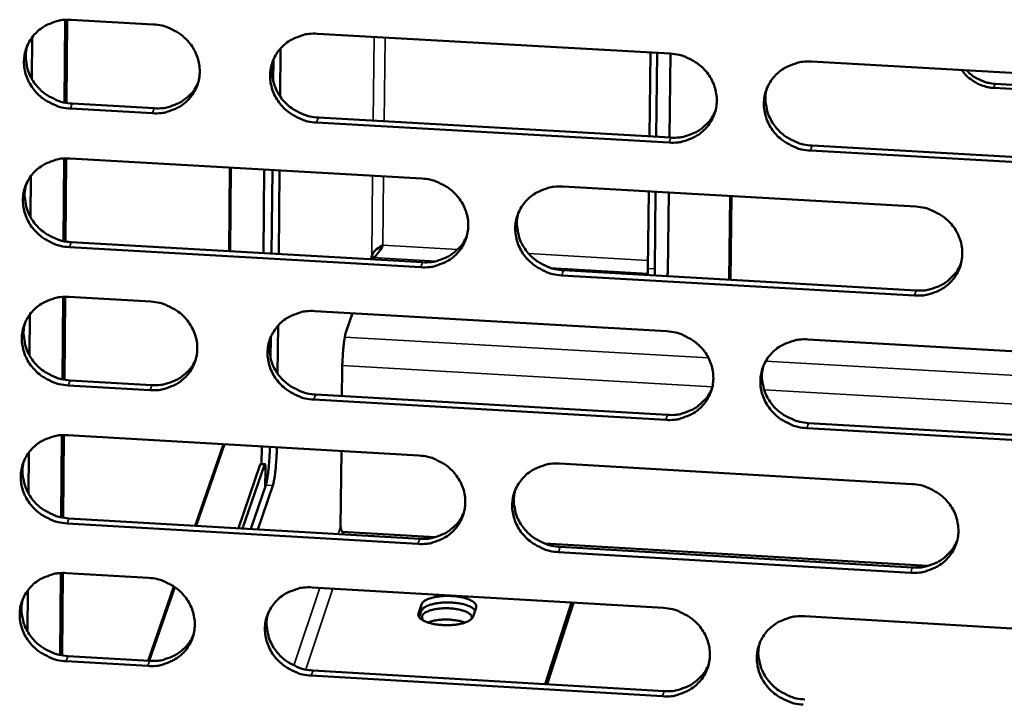
# Model space of a CAD drawing. Units: millimetres. Extents: x 65 to 5840, y 100 to 4100.
# Drawn here: x 5495 to 5546, y 3302 to 3338 of the extents above; entities that cross this region are included whole.
import ezdxf

# ---------------------------------------------------------------- set-up
doc = ezdxf.new("R2010")
doc.units = ezdxf.units.MM
doc.header["$LTSCALE"] = 20
doc.layers.add('Visible (ISO)', color=7, linetype='Continuous', lineweight=50)
doc.layers.add('Visible Narrow (ISO)', color=7, linetype='Continuous', lineweight=35)

msp = doc.modelspace()

# ---------------------------------------------------------------- linework, layer by layer
at = {"layer": 'Visible (ISO)'}
for p, q in [((5496.988, 3338.027), (5496.953, 3333.688)), ((5497.006, 3333.677), (5497.041, 3338.03)), ((5497.006, 3333.677), (5497.041, 3338.03)), ((5497.095, 3338.032), (5497.06, 3333.667)), ((5497.3, 3338.029), (5501.605, 3337.786)), ((5495.247, 3337.108), (5495.23, 3334.933)), ((5510.223, 3337.3), (5528.728, 3336.257)), ((5508.288, 3336.53), (5508.264, 3334.006)), ((5507.901, 3334.786), (5507.912, 3335.942)), ((5527.685, 3336.315), (5527.633, 3331.917)), ((5527.997, 3331.896), (5528.05, 3336.295)), ((5528.746, 3336.256), (5528.693, 3331.857)), ((5536.143, 3335.839), (5554.718, 3334.791)), ((5556.612, 3333.84), (5545.708, 3334.456)), ((5545.775, 3334.674), (5556.393, 3334.075)), ((5501.565, 3333.129), (5497.262, 3333.373)), ((5497.358, 3333.633), (5501.659, 3333.39)), ((5510.269, 3332.901), (5528.756, 3331.853)), ((5528.671, 3331.591), (5510.178, 3332.64)), ((5536.165, 3331.433), (5554.723, 3330.381)), ((5496.929, 3330.755), (5496.895, 3326.426)), ((5496.948, 3326.415), (5496.983, 3330.758)), ((5496.948, 3326.415), (5496.983, 3330.758)), ((5497.036, 3330.76), (5497.001, 3326.406)), ((5497.241, 3330.756), (5515.693, 3329.706)), ((5554.646, 3330.118), (5536.083, 3331.171)), ((5505.58, 3325.898), (5505.62, 3330.279)), ((5505.673, 3330.276), (5505.632, 3325.895)), ((5495.19, 3329.839), (5495.173, 3327.67)), ((5507.431, 3330.176), (5507.39, 3325.794)), ((5507.817, 3325.77), (5507.858, 3330.152)), ((5508.227, 3330.131), (5508.186, 3325.748)), ((5523.088, 3329.285), (5541.61, 3328.231)), ((5527.598, 3329.028), (5527.55, 3324.989)), ((5527.914, 3324.968), (5527.962, 3329.007)), ((5528.658, 3328.968), (5528.608, 3324.806)), ((5531.875, 3328.785), (5531.821, 3324.396)), ((5531.943, 3328.781), (5531.888, 3324.392)), ((5515.645, 3325.053), (5497.204, 3326.109)), ((5497.299, 3326.372), (5515.734, 3325.316)), ((5513.609, 3326.125), (5513.61, 3326.127)), ((5513.072, 3325.63), (5513.018, 3325.472)), ((5513.114, 3325.466), (5513.145, 3325.557)), ((5541.547, 3323.57), (5523.035, 3324.63)), ((5523.122, 3324.893), (5541.628, 3323.834)), ((5527.55, 3324.989), (5527.549, 3324.64)), ((5527.913, 3324.619), (5527.914, 3324.968)), ((5528.602, 3324.742), (5528.551, 3324.583)), ((5496.871, 3323.496), (5496.837, 3319.178)), ((5496.89, 3319.167), (5496.925, 3323.499)), ((5496.89, 3319.167), (5496.925, 3323.499)), ((5496.978, 3323.501), (5496.943, 3319.157)), ((5497.183, 3323.497), (5501.48, 3323.25)), ((5495.134, 3322.582), (5495.117, 3320.42)), ((5510.082, 3322.756), (5528.552, 3321.695)), ((5512.051, 3322.643), (5511.722, 3321.682)), ((5508.15, 3321.991), (5508.126, 3319.482)), ((5507.765, 3320.259), (5507.775, 3321.405)), ((5535.954, 3321.269), (5554.494, 3320.204)), ((5511.503, 3318.299), (5511.517, 3319.65)), ((5497.24, 3319.123), (5501.533, 3318.875)), ((5501.44, 3318.61), (5497.145, 3318.858)), ((5510.128, 3318.378), (5528.581, 3317.312)), ((5528.496, 3317.046), (5510.037, 3318.113)), ((5535.976, 3316.885), (5554.499, 3315.815)), ((5554.422, 3315.548), (5535.893, 3316.619)), ((5496.813, 3316.25), (5496.778, 3311.943)), ((5496.832, 3311.932), (5496.866, 3316.253)), ((5496.832, 3311.932), (5496.866, 3316.253)), ((5496.92, 3316.255), (5496.885, 3311.922)), ((5497.124, 3316.251), (5515.542, 3315.183)), ((5503.799, 3311.502), (5505.284, 3315.778)), ((5505.337, 3315.775), (5503.852, 3311.499)), ((5495.077, 3315.339), (5495.06, 3313.184)), ((5507.295, 3315.661), (5507.287, 3314.746)), ((5511.435, 3311.445), (5511.475, 3315.419)), ((5507.247, 3314.748), (5507.223, 3314.713)), ((5507.247, 3314.748), (5507.456, 3314.736)), ((5522.923, 3314.755), (5541.411, 3313.683)), ((5507.223, 3314.713), (5506.072, 3311.37)), ((5507.433, 3314.701), (5506.282, 3311.357)), ((5507.493, 3314.397), (5507.485, 3313.555)), ((5506.721, 3311.332), (5507.511, 3313.631)), ((5507.88, 3313.609), (5507.091, 3311.31)), ((5497.182, 3311.888), (5515.583, 3310.815)), ((5515.494, 3310.547), (5497.087, 3311.621)), ((5516.401, 3310.899), (5511.509, 3311.184)), ((5542.25, 3309.392), (5522.141, 3310.564)), ((5541.347, 3309.039), (5522.87, 3310.117)), ((5522.957, 3310.385), (5541.428, 3309.308)), ((5496.755, 3309.018), (5496.721, 3304.721)), ((5496.774, 3304.71), (5496.808, 3309.021)), ((5496.774, 3304.71), (5496.808, 3309.021)), ((5496.862, 3309.023), (5496.827, 3304.701)), ((5497.066, 3309.019), (5501.355, 3308.768)), ((5495.021, 3308.11), (5495.004, 3305.961)), ((5501.34, 3304.418), (5502.692, 3308.313)), ((5502.736, 3308.283), (5501.393, 3304.415)), ((5509.941, 3308.265), (5528.377, 3307.187)), ((5515.514, 3306.9), (5515.672, 3307.376)), ((5515.668, 3307.032), (5515.556, 3306.694)), ((5518.541, 3307.208), (5518.385, 3306.732)), ((5522.168, 3303.193), (5523.544, 3307.469)), ((5522.273, 3303.186), (5523.649, 3307.463)), ((5535.765, 3306.754), (5554.271, 3305.671)), ((5497.124, 3304.666), (5501.409, 3304.414)), ((5501.315, 3304.145), (5497.029, 3304.397)), ((5509.987, 3303.909), (5528.406, 3302.826)), ((5528.321, 3302.555), (5509.896, 3303.64))]:
    msp.add_line(p, q, dxfattribs=at)
at = {"layer": 'Visible (ISO)', "flags": 128}
for points in [[(5497.262, 3333.373, -0.036486), (5496.794, 3333.434, -0.056704), (5496.504, 3333.53, -0.016362), (5496.025, 3333.769, -0.036316), (5495.821, 3333.899, -0.03743), (5495.533, 3334.15, -0.037054), (5495.282, 3334.444, -0.039146), (5495.085, 3334.763, -0.038653), (5494.938, 3335.113, -0.041031), (5494.851, 3335.469, -0.040612), (5494.823, 3335.839, -0.042319), (5494.856, 3336.2, -0.042128), (5494.949, 3336.551, -0.042365), (5495.1, 3336.882, -0.042464), (5495.303, 3337.181, -0.041117), (5495.558, 3337.447, -0.041472), (5495.851, 3337.665, -0.039195), (5496.061, 3337.775, -0.018126), (5496.539, 3337.957, -0.059019), (5496.838, 3338.022, -0.038984), (5497.3, 3338.029)], [(5501.605, 3337.786, -0.036514), (5502.074, 3337.724, -0.056733), (5502.364, 3337.629, -0.016385), (5502.844, 3337.39, -0.036349), (5503.048, 3337.259, -0.037477), (5503.337, 3337.008, -0.037102), (5503.588, 3336.713, -0.039195), (5503.785, 3336.394, -0.03871), (5503.931, 3336.044, -0.041068), (5504.018, 3335.687, -0.040665), (5504.045, 3335.317, -0.04233), (5504.012, 3334.956, -0.04216), (5503.919, 3334.605, -0.042345), (5503.767, 3334.274, -0.042465), (5503.563, 3333.975, -0.041072), (5503.308, 3333.709, -0.041445), (5503.014, 3333.491, -0.039143), (5502.804, 3333.382, -0.018097), (5502.326, 3333.199, -0.058964), (5502.027, 3333.135, -0.038936), (5501.565, 3333.129)], [(5510.178, 3332.64, -0.036501), (5509.708, 3332.702, -0.056704), (5509.418, 3332.797, -0.016371), (5508.939, 3333.037, -0.036337), (5508.735, 3333.167, -0.037496), (5508.446, 3333.418, -0.037113), (5508.195, 3333.713, -0.039226), (5507.998, 3334.032, -0.038734), (5507.852, 3334.382, -0.041095), (5507.765, 3334.739, -0.040685), (5507.738, 3335.109, -0.042336), (5507.771, 3335.47, -0.042158), (5507.865, 3335.822, -0.042325), (5508.017, 3336.152, -0.042436), (5508.221, 3336.452, -0.041039), (5508.477, 3336.718, -0.0414), (5508.771, 3336.936, -0.039115), (5508.981, 3337.046, -0.018073), (5509.461, 3337.229, -0.058939), (5509.76, 3337.293, -0.038912), (5510.223, 3337.3)], [(5495.008, 3336.7, 0.039827), (5494.921, 3336.279, 0.061559), (5494.921, 3336, 0.018807), (5494.997, 3335.519, 0.039714), (5495.06, 3335.297, 0.037433), (5495.214, 3334.961, 0.037916), (5495.415, 3334.655, 0.035978), (5495.665, 3334.374, 0.036332), (5495.951, 3334.135, 0.035334), (5496.148, 3334.013, 0.015587), (5496.619, 3333.783, 0.055507), (5496.9, 3333.693, 0.035496), (5497.358, 3333.633)], [(5507.911, 3335.938, 0.039505), (5507.829, 3335.518, 0.061163), (5507.832, 3335.241, 0.018545), (5507.914, 3334.764, 0.039398), (5507.978, 3334.544, 0.037158), (5508.134, 3334.212, 0.037637), (5508.335, 3333.91, 0.035721), (5508.585, 3333.632, 0.036076), (5508.87, 3333.396, 0.035066), (5509.065, 3333.276, 0.015373), (5509.535, 3333.049, 0.055156), (5509.814, 3332.96, 0.035222), (5510.269, 3332.901)], [(5528.728, 3336.257, -0.036547), (5529.198, 3336.195, -0.056734), (5529.49, 3336.099, -0.016405), (5529.97, 3335.859, -0.036393), (5530.174, 3335.729, -0.037616), (5530.464, 3335.477, -0.037227), (5530.715, 3335.182, -0.039363), (5530.911, 3334.862, -0.038881), (5531.058, 3334.511, -0.041202), (5531.143, 3334.154, -0.040817), (5531.17, 3333.783, -0.042366), (5531.135, 3333.421, -0.042221), (5531.04, 3333.069, -0.04226), (5530.887, 3332.738, -0.042404), (5530.681, 3332.439, -0.040908), (5530.423, 3332.173, -0.041295), (5530.128, 3331.954, -0.038975), (5529.917, 3331.845, -0.017987), (5529.436, 3331.662, -0.058796), (5529.135, 3331.598, -0.038786), (5528.671, 3331.591)], [(5536.083, 3331.171, -0.036532), (5535.612, 3331.232, -0.056706), (5535.32, 3331.328, -0.016391), (5534.84, 3331.568, -0.036379), (5534.636, 3331.698, -0.037628), (5534.346, 3331.95, -0.037233), (5534.095, 3332.246, -0.039386), (5533.899, 3332.565, -0.038896), (5533.753, 3332.916, -0.041222), (5533.667, 3333.273, -0.040829), (5533.641, 3333.644, -0.042371), (5533.676, 3334.006, -0.042216), (5533.771, 3334.358, -0.042244), (5533.924, 3334.689, -0.042377), (5534.13, 3334.989, -0.040882), (5534.389, 3335.256, -0.041257), (5534.684, 3335.475, -0.038955), (5534.896, 3335.584, -0.017969), (5535.378, 3335.767, -0.058778), (5535.678, 3335.831, -0.038768), (5536.143, 3335.839)], [(5545.708, 3334.456, -0.028127), (5545.399, 3334.491, -0.046052), (5545.215, 3334.541, -0.010279), (5544.873, 3334.675, -0.028032), (5544.752, 3334.734, -0.028483), (5544.637, 3334.806, -0.010593), (5544.346, 3335.024, -0.046987), (5544.21, 3335.152, -0.028602), (5544.021, 3335.394)], [(5544.273, 3335.38, 0.031983), (5544.525, 3335.141, 0.051311), (5544.704, 3335.019, 0.012956), (5544.957, 3334.892, 0.01286), (5545.218, 3334.778, 0.050925), (5545.428, 3334.716, 0.031862), (5545.775, 3334.674)], [(5501.659, 3333.39, 0.037036), (5502.101, 3333.395, 0.056742), (5502.385, 3333.452, 0.0166), (5502.85, 3333.62, 0.037195), (5503.049, 3333.716, 0.039351), (5503.233, 3333.844, 0.018436), (5503.591, 3334.159, 0.060972), (5503.764, 3334.369, 0.039411), (5503.962, 3334.741)], [(5533.79, 3334.407, 0.038855), (5533.721, 3333.991, 0.060359), (5533.73, 3333.719, 0.01802), (5533.821, 3333.247, 0.038758), (5533.888, 3333.034, 0.036595), (5534.047, 3332.709, 0.037068), (5534.25, 3332.415, 0.035193), (5534.5, 3332.144, 0.035549), (5534.783, 3331.914, 0.034518), (5534.974, 3331.799, 0.014939), (5535.441, 3331.577, 0.054436), (5535.716, 3331.49, 0.034662), (5536.165, 3331.433)], [(5528.756, 3331.853, 0.037952), (5529.212, 3331.859, 0.057826), (5529.506, 3331.92, 0.017326), (5529.981, 3332.096, 0.038121), (5530.187, 3332.2, 0.040373), (5530.377, 3332.336, 0.019279), (5530.737, 3332.666, 0.062232), (5530.911, 3332.888, 0.040447), (5531.103, 3333.276)], [(5497.204, 3326.109, -0.036447), (5496.735, 3326.171, -0.056653), (5496.446, 3326.266, -0.016334), (5495.967, 3326.505, -0.036276), (5495.764, 3326.635, -0.037409), (5495.476, 3326.886, -0.037028), (5495.225, 3327.18, -0.039151), (5495.028, 3327.498, -0.038651), (5494.881, 3327.847, -0.041063), (5494.795, 3328.203, -0.040639), (5494.767, 3328.572, -0.042367), (5494.799, 3328.932, -0.042175), (5494.893, 3329.283, -0.042408), (5495.043, 3329.612, -0.04251), (5495.246, 3329.911, -0.041135), (5495.501, 3330.176, -0.041495), (5495.794, 3330.394, -0.039182), (5496.004, 3330.503, -0.018114), (5496.481, 3330.685, -0.05899), (5496.78, 3330.749, -0.03897), (5497.241, 3330.756)], [(5494.95, 3329.426, 0.039766), (5494.864, 3329.006, 0.061497), (5494.864, 3328.728, 0.018758), (5494.942, 3328.249, 0.039651), (5495.006, 3328.028, 0.037345), (5495.16, 3327.693, 0.037834), (5495.36, 3327.389, 0.035877), (5495.611, 3327.109, 0.036236), (5495.896, 3326.871, 0.035227), (5496.092, 3326.75, 0.015508), (5496.562, 3326.521, 0.055375), (5496.843, 3326.431, 0.035391), (5497.299, 3326.372)], [(5515.693, 3329.706, -0.036493), (5516.163, 3329.644, -0.056683), (5516.453, 3329.549, -0.016368), (5516.933, 3329.309, -0.036332), (5517.137, 3329.179, -0.037529), (5517.426, 3328.927, -0.037141), (5517.676, 3328.633, -0.039288), (5517.873, 3328.314, -0.038797), (5518.02, 3327.964, -0.04117), (5518.106, 3327.607, -0.040772), (5518.132, 3327.238, -0.042398), (5518.099, 3326.877, -0.042239), (5518.004, 3326.526, -0.042343), (5517.852, 3326.196, -0.042478), (5517.647, 3325.897, -0.041004), (5517.391, 3325.632, -0.041391), (5517.097, 3325.414, -0.039042), (5516.886, 3325.305, -0.018028), (5516.407, 3325.123, -0.058848), (5516.108, 3325.059, -0.038843), (5515.645, 3325.053)], [(5523.035, 3324.63, -0.036478), (5522.565, 3324.692, -0.056655), (5522.275, 3324.787, -0.016353), (5521.795, 3325.027, -0.036318), (5521.592, 3325.157, -0.037542), (5521.303, 3325.408, -0.037146), (5521.052, 3325.703, -0.039311), (5520.856, 3326.021, -0.038813), (5520.709, 3326.371, -0.041191), (5520.623, 3326.728, -0.040784), (5520.597, 3327.097, -0.042402), (5520.631, 3327.458, -0.042235), (5520.725, 3327.81, -0.042328), (5520.877, 3328.14, -0.042452), (5521.083, 3328.439, -0.040978), (5521.339, 3328.704, -0.041352), (5521.634, 3328.923, -0.039022), (5521.845, 3329.032, -0.01801), (5522.325, 3329.214, -0.05883), (5522.625, 3329.278, -0.038826), (5523.088, 3329.285)], [(5541.61, 3328.231, -0.036524), (5542.082, 3328.169, -0.056685), (5542.373, 3328.073, -0.016387), (5542.854, 3327.833, -0.036373), (5543.058, 3327.703, -0.037662), (5543.347, 3327.451, -0.03726), (5543.598, 3327.156, -0.039448), (5543.794, 3326.836, -0.03896), (5543.94, 3326.486, -0.041298), (5544.025, 3326.128, -0.040917), (5544.051, 3325.758, -0.042432), (5544.016, 3325.397, -0.042297), (5543.92, 3325.045, -0.042261), (5543.766, 3324.714, -0.04242), (5543.56, 3324.415, -0.040846), (5543.301, 3324.149, -0.041247), (5543.006, 3323.931, -0.038883), (5542.794, 3323.822, -0.017924), (5542.312, 3323.64, -0.058688), (5542.011, 3323.576, -0.0387), (5541.547, 3323.57)], [(5520.755, 3327.888, 0.039125), (5520.682, 3327.471, 0.060706), (5520.689, 3327.197, 0.018238), (5520.776, 3326.724, 0.039022), (5520.842, 3326.509, 0.036795), (5521, 3326.182, 0.037277), (5521.201, 3325.885, 0.035363), (5521.452, 3325.612, 0.035723), (5521.735, 3325.38, 0.034692), (5521.928, 3325.263, 0.015082), (5522.395, 3325.039, 0.054672), (5522.671, 3324.951, 0.034843), (5523.122, 3324.893)], [(5515.734, 3325.316, 0.03757), (5516.184, 3325.322, 0.057364), (5516.473, 3325.381, 0.017022), (5516.944, 3325.553, 0.037737), (5517.146, 3325.653, 0.039982), (5517.333, 3325.786, 0.018955), (5517.692, 3326.109, 0.061761), (5517.866, 3326.325, 0.040052), (5518.06, 3326.705)], [(5541.628, 3323.834, 0.038442), (5542.09, 3323.841, 0.05839), (5542.388, 3323.903, 0.017719), (5542.868, 3324.084, 0.038619), (5543.078, 3324.191, 0.040961), (5543.271, 3324.332, 0.01977), (5543.631, 3324.669, 0.062962), (5543.805, 3324.897, 0.041044), (5543.994, 3325.292)], [(5497.145, 3318.858, -0.036409), (5496.677, 3318.92, -0.056603), (5496.388, 3319.015, -0.016306), (5495.91, 3319.254, -0.036236), (5495.707, 3319.384, -0.037389), (5495.419, 3319.635, -0.037001), (5495.168, 3319.928, -0.039157), (5494.972, 3320.246, -0.038649), (5494.825, 3320.595, -0.041095), (5494.739, 3320.95, -0.040667), (5494.711, 3321.318, -0.042416), (5494.743, 3321.678, -0.042223), (5494.836, 3322.028, -0.042451), (5494.987, 3322.357, -0.042556), (5495.19, 3322.655, -0.041153), (5495.444, 3322.919, -0.041519), (5495.737, 3323.137, -0.03917), (5495.946, 3323.245, -0.018103), (5496.423, 3323.427, -0.058962), (5496.722, 3323.49, -0.038955), (5497.183, 3323.497)], [(5501.48, 3323.25, -0.036437), (5501.948, 3323.188, -0.056632), (5502.238, 3323.093, -0.016329), (5502.717, 3322.854, -0.036269), (5502.92, 3322.724, -0.037436), (5503.208, 3322.473, -0.03705), (5503.459, 3322.179, -0.039205), (5503.655, 3321.861, -0.038707), (5503.802, 3321.512, -0.041133), (5503.888, 3321.156, -0.04072), (5503.916, 3320.788, -0.042427), (5503.883, 3320.428, -0.042254), (5503.789, 3320.078, -0.04243), (5503.638, 3319.749, -0.042556), (5503.435, 3319.451, -0.041107), (5503.179, 3319.186, -0.041493), (5502.887, 3318.969, -0.039117), (5502.677, 3318.861, -0.018074), (5502.199, 3318.68, -0.058907), (5501.901, 3318.616, -0.038907), (5501.44, 3318.61)], [(5510.037, 3318.113, -0.036425), (5509.568, 3318.175, -0.056604), (5509.278, 3318.27, -0.016316), (5508.8, 3318.51, -0.036257), (5508.597, 3318.64, -0.037455), (5508.308, 3318.89, -0.03706), (5508.058, 3319.184, -0.039237), (5507.861, 3319.502, -0.03873), (5507.715, 3319.851, -0.041159), (5507.629, 3320.207, -0.040739), (5507.601, 3320.575, -0.042433), (5507.634, 3320.935, -0.042252), (5507.728, 3321.286, -0.042411), (5507.879, 3321.615, -0.042527), (5508.084, 3321.913, -0.041074), (5508.339, 3322.178, -0.041447), (5508.632, 3322.395, -0.03909), (5508.842, 3322.504, -0.01805), (5509.321, 3322.686, -0.058882), (5509.62, 3322.749, -0.038883), (5510.082, 3322.756)], [(5494.891, 3322.165, 0.039707), (5494.807, 3321.747, 0.061436), (5494.808, 3321.47, 0.018709), (5494.888, 3320.993, 0.03959), (5494.951, 3320.773, 0.037258), (5495.106, 3320.439, 0.037753), (5495.306, 3320.137, 0.035778), (5495.556, 3319.858, 0.03614), (5495.841, 3319.621, 0.035121), (5496.036, 3319.5, 0.015429), (5496.506, 3319.272, 0.055244), (5496.785, 3319.182, 0.035286), (5497.24, 3319.123)], [(5511.722, 3321.682, 0.009019), (5511.678, 3321.512, 0.020734), (5511.663, 3321.437, 0.001504), (5511.615, 3321.129, 0.008189), (5511.607, 3321.072, 0.004206), (5511.58, 3320.822, 0.00528), (5511.562, 3320.623, 0.004042), (5511.559, 3320.587, 0.000319), (5511.53, 3320.133, 0.008411), (5511.523, 3319.969, 0.004327), (5511.517, 3319.65)], [(5528.552, 3321.695, -0.03647), (5529.022, 3321.633, -0.056634), (5529.312, 3321.537, -0.01635), (5529.792, 3321.297, -0.036312), (5529.996, 3321.167, -0.037575), (5530.285, 3320.916, -0.037174), (5530.535, 3320.621, -0.039373), (5530.732, 3320.303, -0.038877), (5530.878, 3319.953, -0.041267), (5530.963, 3319.597, -0.040872), (5530.989, 3319.228, -0.042463), (5530.955, 3318.867, -0.042316), (5530.86, 3318.516, -0.042345), (5530.707, 3318.187, -0.042495), (5530.502, 3317.889, -0.040942), (5530.244, 3317.624, -0.041342), (5529.95, 3317.406, -0.03895), (5529.739, 3317.298, -0.017964), (5529.259, 3317.116, -0.058739), (5528.959, 3317.053, -0.038757), (5528.496, 3317.046)], [(5507.77, 3321.391, 0.03939), (5507.692, 3320.974, 0.061045), (5507.696, 3320.7, 0.018452), (5507.78, 3320.225, 0.039279), (5507.845, 3320.008, 0.036988), (5508.001, 3319.678, 0.037479), (5508.202, 3319.379, 0.035525), (5508.452, 3319.104, 0.035888), (5508.736, 3318.87, 0.034858), (5508.93, 3318.751, 0.015219), (5509.398, 3318.526, 0.054898), (5509.675, 3318.437, 0.035017), (5510.128, 3318.378)], [(5535.893, 3316.619, -0.036456), (5535.423, 3316.681, -0.056605), (5535.132, 3316.776, -0.016335), (5534.653, 3317.016, -0.036299), (5534.449, 3317.146, -0.037588), (5534.16, 3317.397, -0.037179), (5533.91, 3317.692, -0.039397), (5533.714, 3318.011, -0.038893), (5533.568, 3318.36, -0.041287), (5533.482, 3318.716, -0.040884), (5533.456, 3319.086, -0.042468), (5533.491, 3319.446, -0.042311), (5533.586, 3319.797, -0.042329), (5533.739, 3320.127, -0.042468), (5533.945, 3320.425, -0.040917), (5534.202, 3320.691, -0.041304), (5534.497, 3320.908, -0.03893), (5534.708, 3321.017, -0.017946), (5535.19, 3321.199, -0.058722), (5535.49, 3321.263, -0.03874), (5535.954, 3321.269)], [(5501.533, 3318.875, 0.037156), (5501.977, 3318.88, 0.056863), (5502.261, 3318.937, 0.016694), (5502.727, 3319.105, 0.037322), (5502.926, 3319.202, 0.039557), (5503.11, 3319.33, 0.018603), (5503.467, 3319.645, 0.061246), (5503.64, 3319.856, 0.039621), (5503.837, 3320.228)], [(5533.601, 3319.837, 0.038748), (5533.535, 3319.423, 0.060251), (5533.546, 3319.153, 0.017936), (5533.639, 3318.685, 0.038648), (5533.707, 3318.474, 0.036434), (5533.866, 3318.152, 0.036918), (5534.069, 3317.86, 0.035006), (5534.318, 3317.591, 0.035371), (5534.6, 3317.363, 0.03432), (5534.791, 3317.249, 0.014795), (5535.255, 3317.029, 0.05419), (5535.529, 3316.943, 0.034467), (5535.976, 3316.885)], [(5528.581, 3317.312, 0.038056), (5529.037, 3317.318, 0.057925), (5529.331, 3317.379, 0.017409), (5529.806, 3317.555, 0.038231), (5530.013, 3317.659, 0.040564), (5530.203, 3317.796, 0.019438), (5530.562, 3318.126, 0.062487), (5530.736, 3318.348, 0.040643), (5530.927, 3318.736)], [(5497.087, 3311.621, -0.036371), (5496.619, 3311.683, -0.056553), (5496.331, 3311.778, -0.016278), (5495.853, 3312.017, -0.036197), (5495.65, 3312.147, -0.037369), (5495.362, 3312.397, -0.036975), (5495.112, 3312.69, -0.039162), (5494.916, 3313.007, -0.038647), (5494.769, 3313.356, -0.041127), (5494.682, 3313.71, -0.040694), (5494.654, 3314.078, -0.042464), (5494.687, 3314.437, -0.04227), (5494.78, 3314.786, -0.042494), (5494.93, 3315.114, -0.042601), (5495.133, 3315.411, -0.04117), (5495.388, 3315.676, -0.041543), (5495.68, 3315.892, -0.039157), (5495.889, 3316.001, -0.018091), (5496.366, 3316.182, -0.058933), (5496.664, 3316.245, -0.03894), (5497.124, 3316.251)], [(5507.511, 3313.631, 0.009038), (5507.556, 3313.799, 0.02069), (5507.571, 3313.873, 0.001496), (5507.619, 3314.176, 0.008222), (5507.627, 3314.232, 0.004232), (5507.655, 3314.477, 0.005313), (5507.673, 3314.673, 0.004013), (5507.676, 3314.708, 0.000312), (5507.705, 3315.157, 0.008306), (5507.713, 3315.32, 0.004291), (5507.721, 3315.637)], [(5508.09, 3315.615, -0.004285), (5508.082, 3315.299, -0.008295), (5508.074, 3315.135, -0.000311), (5508.044, 3314.687, -0.004007), (5508.042, 3314.652, -0.005306), (5508.023, 3314.456, -0.004226), (5507.995, 3314.21, -0.00821), (5507.988, 3314.155, -0.001492), (5507.94, 3313.852, -0.020663), (5507.925, 3313.777, -0.009025), (5507.88, 3313.609)], [(5494.833, 3314.919, 0.039648), (5494.75, 3314.501, 0.061376), (5494.752, 3314.226, 0.018662), (5494.833, 3313.75, 0.039529), (5494.897, 3313.531, 0.037172), (5495.052, 3313.199, 0.037673), (5495.252, 3312.898, 0.035679), (5495.502, 3312.62, 0.036046), (5495.786, 3312.384, 0.035017), (5495.981, 3312.264, 0.015352), (5496.449, 3312.037, 0.055114), (5496.728, 3311.947, 0.035183), (5497.182, 3311.888)], [(5515.542, 3315.183, -0.036416), (5516.011, 3315.121, -0.056583), (5516.301, 3315.026, -0.016312), (5516.78, 3314.786, -0.036251), (5516.983, 3314.656, -0.037489), (5517.271, 3314.406, -0.037088), (5517.522, 3314.112, -0.039298), (5517.718, 3313.794, -0.038794), (5517.864, 3313.445, -0.041235), (5517.95, 3313.09, -0.040826), (5517.977, 3312.722, -0.042495), (5517.943, 3312.362, -0.042334), (5517.849, 3312.012, -0.042429), (5517.697, 3311.684, -0.04257), (5517.492, 3311.386, -0.041039), (5517.236, 3311.122, -0.041438), (5516.943, 3310.906, -0.039017), (5516.733, 3310.797, -0.018005), (5516.254, 3310.616, -0.058791), (5515.956, 3310.553, -0.038814), (5515.494, 3310.547)], [(5522.87, 3310.117, -0.036402), (5522.401, 3310.179, -0.056555), (5522.112, 3310.275, -0.016298), (5521.633, 3310.514, -0.036238), (5521.429, 3310.644, -0.037501), (5521.141, 3310.895, -0.037093), (5520.891, 3311.188, -0.039322), (5520.695, 3311.506, -0.03881), (5520.549, 3311.855, -0.041256), (5520.463, 3312.21, -0.040839), (5520.436, 3312.579, -0.042499), (5520.47, 3312.938, -0.042329), (5520.565, 3313.288, -0.042413), (5520.717, 3313.617, -0.042543), (5520.921, 3313.914, -0.041013), (5521.178, 3314.179, -0.041399), (5521.471, 3314.396, -0.038997), (5521.682, 3314.504, -0.017987), (5522.161, 3314.686, -0.058773), (5522.461, 3314.749, -0.038797), (5522.923, 3314.755)], [(5507.433, 3314.701, -0.095689), (5507.455, 3314.731, -0.436601), (5507.465, 3314.73, -0.114543), (5507.469, 3314.719, -0.012794), (5507.487, 3314.618, -0.02901), (5507.496, 3314.51, -0.027649), (5507.493, 3314.397)], [(5520.591, 3313.357, 0.039016), (5520.521, 3312.942, 0.060594), (5520.529, 3312.671, 0.018151), (5520.618, 3312.201, 0.038908), (5520.685, 3311.988, 0.036631), (5520.843, 3311.663, 0.037125), (5521.045, 3311.369, 0.035174), (5521.294, 3311.098, 0.035542), (5521.577, 3310.868, 0.034492), (5521.768, 3310.752, 0.014935), (5522.234, 3310.53, 0.054422), (5522.509, 3310.443, 0.034645), (5522.957, 3310.385)], [(5541.411, 3313.683, -0.036447), (5541.881, 3313.621, -0.056584), (5542.172, 3313.525, -0.016332), (5542.652, 3313.285, -0.036293), (5542.856, 3313.155, -0.037621), (5543.144, 3312.904, -0.037207), (5543.395, 3312.61, -0.039459), (5543.591, 3312.291, -0.038957), (5543.736, 3311.942, -0.041364), (5543.821, 3311.586, -0.040972), (5543.847, 3311.217, -0.042529), (5543.812, 3310.857, -0.042392), (5543.716, 3310.507, -0.042346), (5543.563, 3310.177, -0.04251), (5543.357, 3309.88, -0.040881), (5543.098, 3309.615, -0.041294), (5542.803, 3309.398, -0.038857), (5542.592, 3309.29, -0.017901), (5542.111, 3309.108, -0.058631), (5541.811, 3309.045, -0.038671), (5541.347, 3309.039)], [(5515.583, 3310.815, 0.037679), (5516.033, 3310.82, 0.05747), (5516.323, 3310.879, 0.017107), (5516.794, 3311.051, 0.037852), (5516.997, 3311.152, 0.040178), (5517.184, 3311.285, 0.019115), (5517.542, 3311.608, 0.062022), (5517.715, 3311.825, 0.040251), (5517.908, 3312.205)], [(5511.435, 3311.445, 0.055923), (5511.449, 3311.332, 0.055923), (5511.486, 3311.226, 0.057893), (5511.549, 3311.127, 0.057893), (5511.633, 3311.045)], [(5541.428, 3309.308, 0.038535), (5541.89, 3309.314, 0.058474), (5542.189, 3309.377, 0.017793), (5542.67, 3309.557, 0.038718), (5542.88, 3309.664, 0.041142), (5543.073, 3309.805, 0.019921), (5543.432, 3310.143, 0.063205), (5543.606, 3310.37, 0.04123), (5543.793, 3310.766)], [(5497.029, 3304.397, -0.036333), (5496.561, 3304.459, -0.056503), (5496.273, 3304.555, -0.016251), (5495.795, 3304.793, -0.036157), (5495.593, 3304.923, -0.037349), (5495.306, 3305.173, -0.036949), (5495.055, 3305.466, -0.039167), (5494.859, 3305.782, -0.038645), (5494.713, 3306.13, -0.041159), (5494.626, 3306.484, -0.040721), (5494.598, 3306.851, -0.042512), (5494.631, 3307.209, -0.042317), (5494.724, 3307.558, -0.042537), (5494.874, 3307.885, -0.042647), (5495.077, 3308.182, -0.041188), (5495.331, 3308.445, -0.041566), (5495.623, 3308.661, -0.039144), (5495.832, 3308.769, -0.01808), (5496.308, 3308.95, -0.058905), (5496.606, 3309.013, -0.038926), (5497.066, 3309.019)], [(5501.355, 3308.768, -0.036361), (5501.823, 3308.705, -0.056532), (5502.112, 3308.61, -0.016274), (5502.59, 3308.371, -0.036189), (5502.792, 3308.242, -0.037396), (5503.08, 3307.991, -0.036997), (5503.33, 3307.698, -0.039216), (5503.526, 3307.381, -0.038703), (5503.673, 3307.033, -0.041197), (5503.759, 3306.679, -0.040774), (5503.786, 3306.312, -0.042524), (5503.753, 3305.953, -0.042349), (5503.66, 3305.604, -0.042516), (5503.509, 3305.277, -0.042647), (5503.306, 3304.981, -0.041142), (5503.051, 3304.717, -0.04154), (5502.759, 3304.501, -0.039092), (5502.55, 3304.393, -0.018051), (5502.073, 3304.213, -0.05885), (5501.775, 3304.15, -0.038878), (5501.315, 3304.145)], [(5509.896, 3303.64, -0.036348), (5509.428, 3303.702, -0.056504), (5509.139, 3303.797, -0.01626), (5508.661, 3304.036, -0.036177), (5508.459, 3304.166, -0.037415), (5508.171, 3304.416, -0.037008), (5507.921, 3304.709, -0.039247), (5507.725, 3305.026, -0.038726), (5507.579, 3305.374, -0.041224), (5507.493, 3305.728, -0.040794), (5507.465, 3306.096, -0.04253), (5507.498, 3306.454, -0.042347), (5507.592, 3306.803, -0.042497), (5507.743, 3307.131, -0.042618), (5507.947, 3307.428, -0.041109), (5508.202, 3307.692, -0.041495), (5508.494, 3307.908, -0.039064), (5508.704, 3308.016, -0.018028), (5509.182, 3308.196, -0.058825), (5509.48, 3308.259, -0.038854), (5509.941, 3308.265)], [(5494.774, 3307.685, 0.03959), (5494.694, 3307.269, 0.061316), (5494.697, 3306.995, 0.018615), (5494.778, 3306.52, 0.039469), (5494.842, 3306.303, 0.037087), (5494.998, 3305.972, 0.037594), (5495.198, 3305.672, 0.035582), (5495.448, 3305.396, 0.035953), (5495.731, 3305.16, 0.034914), (5495.925, 3305.041, 0.015275), (5496.393, 3304.815, 0.054986), (5496.671, 3304.725, 0.035081), (5497.124, 3304.666)], [(5515.672, 3307.376, -0.043466), (5515.757, 3307.498, -0.081858), (5515.817, 3307.55, -0.025949), (5515.992, 3307.644, -0.037921), (5516.118, 3307.692, -0.017494), (5516.353, 3307.754, -0.022505), (5516.538, 3307.787, -0.015012), (5516.795, 3307.813, -0.016645), (5517.027, 3307.822, -0.015698), (5517.27, 3307.815, -0.014942), (5517.525, 3307.792, -0.019774), (5517.727, 3307.76, -0.016116), (5517.972, 3307.703, -0.030791), (5518.126, 3307.651, -0.023843), (5518.315, 3307.564, -0.059047), (5518.42, 3307.493, -0.054115), (5518.513, 3307.392, -0.122637), (5518.54, 3307.327, -0.072664), (5518.541, 3307.208)], [(5518.495, 3307.069, 0.031833), (5518.363, 3307.187, 0.06127), (5518.284, 3307.236, 0.014952), (5518.056, 3307.33, 0.028876), (5517.934, 3307.369, 0.01575), (5517.691, 3307.422, 0.01902), (5517.487, 3307.453, 0.014791), (5517.236, 3307.473, 0.015375), (5516.995, 3307.477, 0.016594), (5516.767, 3307.467, 0.014889), (5516.515, 3307.44, 0.022521), (5516.334, 3307.407, 0.017514), (5516.104, 3307.345, 0.037922), (5515.981, 3307.297, 0.02577), (5515.81, 3307.204, 0.081606), (5515.751, 3307.152, 0.043406), (5515.668, 3307.032)], [(5515.848, 3306.488, -0.12396), (5515.749, 3306.563, -0.148456), (5515.711, 3306.66, -0.075732), (5515.718, 3306.769, -0.113266), (5515.75, 3306.835, -0.065374), (5515.838, 3306.922, -0.057904), (5515.959, 3306.991, -0.022893), (5516.156, 3307.066, -0.030005), (5516.311, 3307.107, -0.016229), (5516.554, 3307.148, -0.019584), (5516.757, 3307.167, -0.015855), (5516.999, 3307.172, -0.016017), (5517.239, 3307.162, -0.018925), (5517.447, 3307.139, -0.016008), (5517.691, 3307.095, -0.028199), (5517.849, 3307.051, -0.021291), (5518.052, 3306.973, -0.053207), (5518.167, 3306.908, -0.048626), (5518.275, 3306.813, -0.115184), (5518.309, 3306.754, -0.065183), (5518.328, 3306.636)], [(5528.377, 3307.187, -0.036394), (5528.846, 3307.124, -0.056534), (5529.136, 3307.029, -0.016294), (5529.615, 3306.789, -0.036232), (5529.818, 3306.659, -0.037535), (5530.106, 3306.409, -0.037121), (5530.357, 3306.115, -0.039384), (5530.552, 3305.797, -0.038873), (5530.698, 3305.449, -0.041332), (5530.784, 3305.094, -0.040927), (5530.81, 3304.726, -0.042561), (5530.776, 3304.367, -0.04241), (5530.681, 3304.017, -0.04243), (5530.528, 3303.689, -0.042585), (5530.323, 3303.392, -0.040977), (5530.066, 3303.128, -0.041389), (5529.772, 3302.912, -0.038924), (5529.562, 3302.804, -0.017942), (5529.082, 3302.624, -0.058682), (5528.783, 3302.561, -0.038728), (5528.321, 3302.555)], [(5507.629, 3306.899, 0.039277), (5507.555, 3306.485, 0.06093), (5507.561, 3306.212, 0.018362), (5507.647, 3305.741, 0.039162), (5507.712, 3305.526, 0.03682), (5507.869, 3305.199, 0.037324), (5508.07, 3304.902, 0.035333), (5508.32, 3304.63, 0.035705), (5508.602, 3304.397, 0.034655), (5508.795, 3304.28, 0.01507), (5509.261, 3304.056, 0.054645), (5509.537, 3303.968, 0.034817), (5509.987, 3303.909)], [(5518.385, 3306.732, -0.043581), (5518.3, 3306.61, -0.082046), (5518.239, 3306.558, -0.026087), (5518.065, 3306.464, -0.038018), (5517.938, 3306.415, -0.017537), (5517.704, 3306.353, -0.022553), (5517.518, 3306.32, -0.01504), (5517.261, 3306.294, -0.016675), (5517.029, 3306.285, -0.015727), (5516.785, 3306.292, -0.01497), (5516.53, 3306.315, -0.019816), (5516.327, 3306.347, -0.016152), (5516.082, 3306.404, -0.030873), (5515.928, 3306.456, -0.023943), (5515.738, 3306.544, -0.059216), (5515.634, 3306.615, -0.054325), (5515.541, 3306.716, -0.122843), (5515.514, 3306.782, -0.07287), (5515.514, 3306.9)], [(5517.958, 3306.421, 0.017469), (5517.731, 3306.495, 0.032868), (5517.606, 3306.522, 0.004724), (5517.281, 3306.567, 0.016629), (5517.189, 3306.576, 0.01477), (5516.972, 3306.583, 0.014544), (5516.751, 3306.577, 0.017577), (5516.657, 3306.569, 0.005289), (5516.343, 3306.526, 0.035084), (5516.225, 3306.5, 0.018504), (5516.009, 3306.427)], [(5535.705, 3302.121, -0.036379), (5535.235, 3302.183, -0.056505), (5534.945, 3302.279, -0.01628), (5534.466, 3302.518, -0.036219), (5534.263, 3302.648, -0.037547), (5533.975, 3302.899, -0.037126), (5533.725, 3303.192, -0.039407), (5533.529, 3303.51, -0.038889), (5533.383, 3303.858, -0.041352), (5533.298, 3304.213, -0.040939), (5533.272, 3304.581, -0.042565), (5533.306, 3304.941, -0.042406), (5533.402, 3305.29, -0.042415), (5533.554, 3305.619, -0.042559), (5533.76, 3305.915, -0.040951), (5534.017, 3306.18, -0.041351), (5534.311, 3306.396, -0.038904), (5534.522, 3306.504, -0.017923), (5535.002, 3306.685, -0.058665), (5535.302, 3306.748, -0.038711), (5535.765, 3306.754)], [(5501.409, 3304.414, 0.037271), (5501.853, 3304.418, 0.056976), (5502.138, 3304.476, 0.016784), (5502.604, 3304.643, 0.037442), (5502.803, 3304.741, 0.039756), (5502.988, 3304.869, 0.018766), (5503.344, 3305.185, 0.061512), (5503.517, 3305.396, 0.039825), (5503.712, 3305.769)], [(5533.413, 3305.322, 0.038645), (5533.35, 3304.91, 0.060146), (5533.363, 3304.642, 0.017853), (5533.458, 3304.177, 0.038541), (5533.526, 3303.968, 0.036275), (5533.686, 3303.648, 0.036772), (5533.888, 3303.359, 0.034823), (5534.137, 3303.093, 0.035197), (5534.418, 3302.866, 0.034127), (5534.607, 3302.753, 0.014654), (5535.07, 3302.534, 0.053948), (5535.343, 3302.449, 0.034276), (5535.787, 3302.391)], [(5528.406, 3302.826, 0.038154), (5528.862, 3302.831, 0.058017), (5529.157, 3302.892, 0.017487), (5529.632, 3303.068, 0.038335), (5529.839, 3303.172, 0.04075), (5530.03, 3303.309, 0.019591), (5530.388, 3303.639, 0.062735), (5530.561, 3303.861, 0.040833), (5530.751, 3304.249)]]:
    msp.add_lwpolyline(points, format="xyb", dxfattribs=at)
at = {"layer": 'Visible (ISO)'}
for points in [[(5513.656, 3326.205), (5513.422, 3326.098), (5513.179, 3325.927), (5513.099, 3325.729), (5513.086, 3325.696), (5513.077, 3325.664), (5513.072, 3325.63)], [(5513.656, 3326.205), (5513.527, 3325.992), (5513.376, 3325.727), (5513.221, 3325.606), (5513.195, 3325.586), (5513.17, 3325.57), (5513.145, 3325.557)]]:
    msp.add_open_spline(points, degree=3, knots=[0, 0, 0, 0, 0.859892, 0.859892, 0.859892, 1, 1, 1, 1], dxfattribs=at)
for points in [[(5513.61, 3326.127), (5513.622, 3326.148), (5513.635, 3326.173), (5513.648, 3326.201)], [(5528.602, 3324.742), (5528.606, 3324.763), (5528.608, 3324.785), (5528.608, 3324.806)]]:
    msp.add_open_spline(points, degree=3, dxfattribs=at)
at = {"layer": 'Visible Narrow (ISO)'}
for p, q in [((5513.144, 3332.738), (5513.188, 3337.133)), ((5513.723, 3332.705), (5513.767, 3337.1)), ((5528.741, 3336.256), (5528.688, 3331.857)), ((5545.775, 3334.674), (5545.708, 3334.456)), ((5497.262, 3333.373), (5497.358, 3333.633)), ((5501.565, 3333.129), (5501.659, 3333.39)), ((5510.178, 3332.64), (5510.269, 3332.901)), ((5528.671, 3331.591), (5528.756, 3331.853)), ((5536.083, 3331.171), (5536.165, 3331.433)), ((5513.072, 3325.63), (5513.115, 3329.853)), ((5513.656, 3326.205), (5513.693, 3329.82)), ((5528.653, 3328.968), (5528.602, 3324.742)), ((5497.204, 3326.109), (5497.299, 3326.372)), ((5513.656, 3326.205), (5517.572, 3325.981)), ((5521.3, 3325.768), (5527.555, 3325.41)), ((5516.423, 3325.37), (5513.145, 3325.557)), ((5515.645, 3325.053), (5515.734, 3325.316)), ((5527.549, 3324.733), (5522.435, 3325.026)), ((5523.035, 3324.63), (5523.122, 3324.893)), ((5527.914, 3324.968), (5527.55, 3324.989)), ((5541.547, 3323.57), (5541.628, 3323.834)), ((5511.655, 3321.396), (5530.734, 3320.298)), ((5530.939, 3318.787), (5511.522, 3319.906)), ((5533.738, 3320.125), (5556.68, 3318.805)), ((5497.145, 3318.858), (5497.24, 3319.123)), ((5501.44, 3318.61), (5501.533, 3318.875)), ((5510.037, 3318.113), (5510.128, 3318.378)), ((5556.879, 3317.291), (5533.65, 3318.631)), ((5528.496, 3317.046), (5528.581, 3317.312)), ((5535.893, 3316.619), (5535.976, 3316.885)), ((5507.223, 3314.713), (5507.433, 3314.701)), ((5507.511, 3313.631), (5507.88, 3313.609)), ((5497.087, 3311.621), (5497.182, 3311.888)), ((5511.307, 3311.064), (5511.435, 3311.445)), ((5515.494, 3310.547), (5515.583, 3310.815)), ((5522.87, 3310.117), (5522.957, 3310.385)), ((5541.347, 3309.039), (5541.428, 3309.308)), ((5508.978, 3304.174), (5510.353, 3308.241)), ((5511.032, 3308.202), (5509.602, 3303.961)), ((5515.668, 3307.032), (5515.672, 3307.376)), ((5515.513, 3306.777), (5515.514, 3306.9)), ((5497.029, 3304.397), (5497.124, 3304.666)), ((5501.315, 3304.145), (5501.409, 3304.414)), ((5509.896, 3303.64), (5509.987, 3303.909)), ((5528.321, 3302.555), (5528.406, 3302.826))]:
    msp.add_line(p, q, dxfattribs=at)
msp.add_open_spline([(5513.656, 3326.205), (5513.643, 3326.182), (5513.629, 3326.16), (5513.614, 3326.134), (5513.612, 3326.13), (5513.61, 3326.127)], degree=3, knots=[-0.16467372, -0.16467372, -0.16467372, -0.16467372, -0.14832817, -0.14832817, -0.1459262, -0.1459262, -0.1459262, -0.1459262], dxfattribs=at)

doc.saveas('drawing.dxf')
